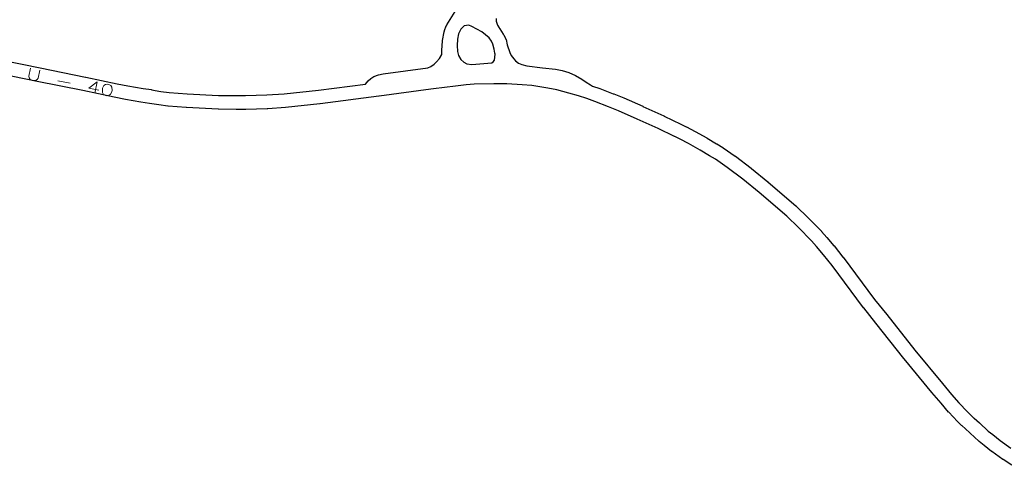
# Model space of a CAD drawing. Units: millimetres. Extents: x 81 to 10712, y -2487 to 7603.
# Drawn here: x 568 to 995, y 4568 to 4761 of the extents above; entities that cross this region are included whole.
import ezdxf

# ---------------------------------------------------------------- set-up
doc = ezdxf.new("R2010")
doc.units = ezdxf.units.MM
doc.layers.add('CAMINO_PRINCIPAL', color=2, linetype='Continuous', lineweight=25)
doc.layers.add('TOPONIMIA', color=8, linetype='Continuous', lineweight=9)

msp = doc.modelspace()

# ---------------------------------------------------------------- linework, layer by layer
at = {"layer": 'CAMINO_PRINCIPAL'}
for points in [[(751.24, 4746.08), (751.15, 4747.74), (751.24, 4747.92), (751.15, 4748.02), (751.42, 4751.8), (751.42, 4751.89), (751.51, 4752.17), (752.25, 4755.96), (752.35, 4756.32), (752.35, 4756.42), (753.08, 4758.45), (753.18, 4758.45), (753.18, 4758.54), (753.36, 4758.91), (757.61, 4765.83)], [(774.22, 4746.63), (773.85, 4748.39), (773.3, 4750.6), (772.65, 4751.89), (771.73, 4753.37), (768.5, 4755.96), (764.25, 4758.26), (762.87, 4758.82), (760.93, 4758.54), (760.38, 4758.08), (759.45, 4757.06), (758.44, 4755.03), (757.98, 4752.72), (757.88, 4750.05), (757.98, 4747.46), (758.44, 4745.62), (759.36, 4743.95), (760.65, 4742.75), (761.95, 4742.11), (764.16, 4741.74), (772.84, 4742.48), (773.49, 4742.85), (773.95, 4743.68), (774.22, 4744.97), (774.32, 4746.26), (774.22, 4746.63)], [(774.78, 4761.68), (774.78, 4760.57), (774.96, 4759.65), (775.33, 4758.82), (775.98, 4757.71), (776.16, 4757.52), (776.16, 4757.43), (776.35, 4757.25), (777.82, 4754.94), (777.92, 4754.76), (778.01, 4754.66), (778.75, 4753.09), (778.84, 4753), (778.84, 4752.91), (779.02, 4752.54), (779.58, 4750.32)], [(779.58, 4750.32), (780.69, 4746.91), (781.24, 4745.71), (782.35, 4744.14), (783.18, 4743.31), (784.47, 4742.39), (785.86, 4741.74), (787.98, 4741.19), (794.81, 4740.35), (800.53, 4739.71), (803.39, 4739.15), (806.26, 4738.32), (809.21, 4736.94), (811.89, 4735.37), (813.83, 4734.08), (815.67, 4732.88), (816.5, 4732.42), (819.64, 4731.31), (825.55, 4729.09), (825.64, 4729.09), (825.73, 4729.09), (830.07, 4727.25), (838.38, 4723.65), (838.38, 4723.55), (847.52, 4719.49), (847.61, 4719.49), (847.61, 4719.4), (854.81, 4715.89), (857.21, 4714.78), (857.31, 4714.69), (861, 4712.75), (866.17, 4709.89), (866.26, 4709.8), (870.32, 4707.4), (870.41, 4707.4), (873, 4705.74), (873.09, 4705.74), (873.18, 4705.64), (878.45, 4701.95), (878.54, 4701.95), (885.37, 4696.78), (885.46, 4696.69), (892.66, 4690.87), (892.75, 4690.87), (892.75, 4690.78), (904.76, 4680.44), (904.85, 4680.44), (904.85, 4680.35), (910.02, 4675.27), (910.11, 4675.27), (915.83, 4669.46), (915.93, 4669.37), (918.23, 4666.69), (921.28, 4663.18), (921.37, 4663.09), (925.16, 4658.29), (925.25, 4658.2), (938.91, 4639.92), (944.17, 4633.36), (956.36, 4617.95), (968.36, 4603.45), (972.33, 4598.74), (975.47, 4595.05), (979.16, 4591.18), (980.73, 4589.61), (982.02, 4588.5), (982.11, 4588.5), (984.42, 4586.37), (988.11, 4582.87), (990.24, 4581.3), (993.38, 4578.81), (998.08, 4575.48)], [(718.1, 4733.25), (719.2, 4734.63), (720.4, 4735.74), (721.7, 4736.48), (723.73, 4737.22), (725.76, 4737.68), (745.05, 4740.35), (746.44, 4740.82), (747.91, 4741.92), (748.84, 4742.85), (750.13, 4744.42), (751.24, 4746.08)], [(560.52, 4743.59), (576.86, 4740.26), (596.61, 4736.29), (596.7, 4736.29), (610.27, 4733.43), (614.98, 4732.51), (621.54, 4731.4), (625.23, 4730.85), (625.23, 4730.75), (629.29, 4730.11), (632.89, 4729.65), (640.74, 4729.09), (654.31, 4728.35), (661.97, 4728.26), (666.03, 4728.26), (675.26, 4728.54), (682.83, 4729.09), (697.6, 4730.57), (718.1, 4733.25)], [(998.45, 4568), (994.67, 4570.5), (994.58, 4570.5), (989.78, 4574), (989.68, 4574), (986.45, 4576.59), (984.33, 4578.25), (984.15, 4578.44), (980.36, 4581.94), (978.14, 4583.97), (976.85, 4585.08), (976.67, 4585.27), (974.91, 4587.02), (974.82, 4587.02), (971.13, 4590.99), (971.04, 4590.99), (970.94, 4591.08), (967.81, 4594.87), (963.74, 4599.58), (951.74, 4614.16), (951.65, 4614.25), (939.47, 4629.67), (934.2, 4636.22), (934.11, 4636.32), (920.45, 4654.59), (916.76, 4659.3), (913.71, 4662.81), (911.49, 4665.3), (905.86, 4671.03), (900.79, 4676.01), (888.88, 4686.26), (881.77, 4691.98), (874.94, 4697.06), (869.86, 4700.66), (867.28, 4702.23), (863.21, 4704.63), (858.14, 4707.49), (854.54, 4709.34), (852.23, 4710.54), (852.14, 4710.54), (845.03, 4714.05), (835.89, 4718.11), (827.77, 4721.71), (823.43, 4723.46), (817.61, 4725.68), (814.01, 4726.97), (810.5, 4728.17), (806.26, 4729.37), (800.99, 4730.75), (797.12, 4731.49), (790.19, 4732.6), (786.04, 4732.97), (779.3, 4733.43), (773.76, 4733.43), (765.18, 4733.25), (761.76, 4732.88), (755.95, 4732.23), (753.55, 4731.86), (746.34, 4731.03), (724, 4727.98), (723.91, 4727.98), (698.34, 4724.66), (698.25, 4724.66), (683.39, 4723.09), (683.29, 4723.09), (675.63, 4722.54), (675.54, 4722.54), (675.45, 4722.54), (666.12, 4722.26), (666.03, 4722.26), (661.88, 4722.26), (654.22, 4722.35), (654.12, 4722.35), (640.37, 4723.09), (640.28, 4723.09), (632.43, 4723.74), (632.24, 4723.74), (628.46, 4724.2), (628.37, 4724.2), (624.31, 4724.85), (620.61, 4725.49), (613.97, 4726.6), (613.87, 4726.6), (609.07, 4727.52), (608.98, 4727.52), (595.41, 4730.48), (575.66, 4734.35), (559.32, 4737.68)]]:
    msp.add_lwpolyline(points, dxfattribs=at)
at = {"layer": 'TOPONIMIA'}
for points in [[(572.7, 4740.17), (571.96, 4736.66), (572.15, 4735.92), (572.61, 4735.28), (573.44, 4734.91), (573.99, 4734.82), (574.92, 4734.82), (575.66, 4735.18), (576.03, 4735.83), (576.76, 4739.34)], [(584.61, 4734.72), (589.87, 4733.71)], [(600.58, 4729.28), (601.6, 4734.17), (598, 4731.49), (602.34, 4730.66)], [(606.21, 4733.25), (605.29, 4733.15), (604.55, 4732.6), (604, 4731.49), (603.9, 4730.75), (603.9, 4729.55), (604.37, 4728.72), (605.2, 4728.35), (605.75, 4728.17), (606.67, 4728.26), (607.41, 4728.82), (607.97, 4729.92), (608.15, 4730.66), (608.06, 4731.86), (607.6, 4732.69), (606.77, 4733.06), (606.21, 4733.25)]]:
    msp.add_lwpolyline(points, dxfattribs=at)

doc.saveas('drawing.dxf')
